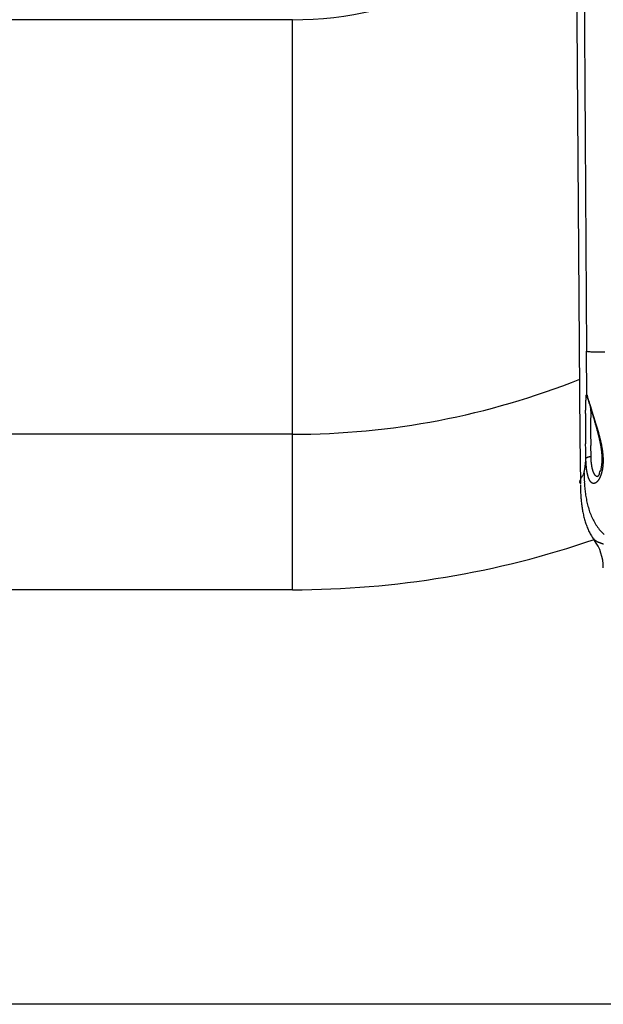
# Model space of a CAD drawing. Units: millimetres. Extents: x -1 to 593, y -1 to 419.
# Drawn here: x 166 to 183, y 254 to 282 of the extents above; entities that cross this region are included whole.
import ezdxf

# ---------------------------------------------------------------- set-up
doc = ezdxf.new("R2010")
doc.units = ezdxf.units.MM
doc.layers.add('Tavola dis', color=7, linetype='Continuous')

msp = doc.modelspace()

# ---------------------------------------------------------------- linework, layer by layer
at = {"layer": 'Tavola dis', "color": 0, "linetype": 'Continuous'}
for p, q in [((174.077, 282.415), (78.077, 282.415)), ((174.077, 265.915), (174.077, 282.415)), ((182.601, 271.553), (182.594, 272.819)), ((182.594, 271.557), (182.597, 271.557)), ((182.597, 271.557), (182.601, 271.553)), ((182.659, 271.338), (182.673, 271.29)), ((182.565, 271.013), (182.566, 271.075)), ((182.673, 271.29), (182.697, 271.206)), ((182.675, 271.307), (182.692, 271.252)), ((182.692, 271.252), (182.733, 271.118)), ((182.697, 271.206), (182.716, 271.142)), ((182.715, 271.084), (182.717, 271.139)), ((182.716, 271.142), (182.76, 270.997)), ((174.077, 270.415), (78.077, 270.415)), ((182.567, 269.988), (182.565, 270.139)), ((182.573, 269.702), (182.567, 269.988)), ((182.721, 269.773), (182.713, 270.092)), ((182.578, 269.581), (182.573, 269.702)), ((182.723, 269.722), (182.721, 269.773)), ((183.003, 269.4), (182.993, 269.361)), ((174.077, 265.915), (78.077, 265.915)), ((201.077, 253.915), (24.077, 253.915))]:
    msp.add_line(p, q, dxfattribs=at)
for points in [[(182.594, 272.819, 0), (182.624, 272.812, 0), (182.656, 272.81, 0), (182.687, 272.808, 0), (182.719, 272.806, 0), (182.75, 272.805, 0), (182.781, 272.803, 0), (182.812, 272.802, 0), (182.843, 272.801, 0), (182.875, 272.8, 0), (182.906, 272.799, 0), (182.938, 272.799, 0), (182.969, 272.798, 0), (183.001, 272.798, 0), (183.063, 272.797, 0), (183.126, 272.797, 0)], [(182.566, 271.075, 0), (182.566, 271.105, 0), (182.567, 271.135, 0), (182.567, 271.166, 0), (182.568, 271.181, 0), (182.568, 271.196, 0), (182.569, 271.211, 0), (182.569, 271.226, 0), (182.569, 271.241, 0), (182.57, 271.256, 0), (182.571, 271.271, 0), (182.571, 271.286, 0), (182.572, 271.301, 0), (182.572, 271.309, 0), (182.572, 271.316, 0), (182.573, 271.324, 0), (182.573, 271.332, 0), (182.573, 271.339, 0), (182.573, 271.355, 0), (182.574, 271.362, 0), (182.574, 271.37, 0), (182.574, 271.378, 0), (182.574, 271.385, 0), (182.575, 271.393, 0), (182.575, 271.4, 0), (182.576, 271.408, 0), (182.577, 271.415, 0), (182.578, 271.422, 0), (182.579, 271.429, 0), (182.58, 271.436, 0), (182.58, 271.443, 0), (182.581, 271.45, 0), (182.582, 271.458, 0), (182.582, 271.466, 0), (182.581, 271.475, 0), (182.581, 271.484, 0), (182.579, 271.493, 0), (182.578, 271.503, 0), (182.577, 271.513, 0), (182.577, 271.522, 0), (182.577, 271.531, 0), (182.577, 271.539, 0), (182.579, 271.546, 0), (182.582, 271.551, 0), (182.587, 271.555, 0), (182.594, 271.557, 0)], [(182.601, 271.553, 0), (182.603, 271.548, 0), (182.605, 271.543, 0), (182.606, 271.538, 0), (182.608, 271.533, 0), (182.61, 271.528, 0), (182.611, 271.523, 0), (182.613, 271.518, 0), (182.616, 271.507, 0), (182.617, 271.502, 0), (182.62, 271.492, 0), (182.623, 271.481, 0), (182.629, 271.461, 0), (182.632, 271.451, 0), (182.638, 271.43, 0), (182.651, 271.389, 0), (182.657, 271.369, 0), (182.663, 271.348, 0), (182.669, 271.327, 0), (182.675, 271.307, 0)], [(182.612, 271.496, 0), (182.61, 271.497, 0), (182.608, 271.498, 0), (182.606, 271.497, 0), (182.605, 271.496, 0), (182.605, 271.495, 0), (182.605, 271.492, 0), (182.606, 271.49, 0), (182.607, 271.486, 0), (182.608, 271.483, 0), (182.61, 271.479, 0), (182.611, 271.474, 0), (182.614, 271.47, 0), (182.616, 271.465, 0), (182.618, 271.46, 0), (182.621, 271.455, 0), (182.623, 271.45, 0), (182.626, 271.445, 0), (182.628, 271.44, 0), (182.63, 271.435, 0), (182.632, 271.43, 0), (182.634, 271.426, 0), (182.636, 271.422, 0), (182.638, 271.417, 0), (182.639, 271.414, 0), (182.64, 271.41, 0), (182.641, 271.406, 0), (182.642, 271.403, 0), (182.643, 271.4, 0), (182.644, 271.397, 0), (182.645, 271.393, 0), (182.646, 271.39, 0), (182.646, 271.387, 0), (182.647, 271.385, 0), (182.648, 271.382, 0), (182.649, 271.376, 0), (182.649, 271.373, 0), (182.65, 271.37, 0), (182.651, 271.367, 0), (182.651, 271.364, 0), (182.652, 271.361, 0), (182.653, 271.358, 0), (182.654, 271.355, 0), (182.655, 271.351, 0), (182.656, 271.348, 0), (182.658, 271.341, 0), (182.659, 271.338, 0)], [(182.733, 271.118, 0), (182.743, 271.087, 0), (182.753, 271.055, 0), (182.773, 270.992, 0), (182.813, 270.867, 0), (182.823, 270.835, 0), (182.833, 270.804, 0), (182.843, 270.772, 0), (182.852, 270.741, 0), (182.862, 270.709, 0), (182.872, 270.678, 0), (182.877, 270.662, 0), (182.881, 270.646, 0), (182.886, 270.631, 0), (182.891, 270.615, 0), (182.896, 270.599, 0), (182.901, 270.583, 0), (182.905, 270.568, 0), (182.91, 270.552, 0), (182.915, 270.536, 0), (182.919, 270.52, 0), (182.924, 270.504, 0), (182.928, 270.488, 0), (182.933, 270.473, 0), (182.937, 270.457, 0), (182.942, 270.441, 0), (182.946, 270.425, 0), (182.95, 270.409, 0), (182.955, 270.393, 0), (182.959, 270.377, 0), (182.963, 270.361, 0), (182.967, 270.345, 0), (182.971, 270.329, 0), (182.976, 270.313, 0), (182.98, 270.297, 0), (182.983, 270.282, 0), (182.987, 270.265, 0), (182.991, 270.249, 0), (182.995, 270.233, 0), (182.999, 270.217, 0), (183.002, 270.201, 0), (183.006, 270.185, 0), (183.009, 270.169, 0), (183.013, 270.153, 0), (183.016, 270.137, 0), (183.02, 270.121, 0), (183.023, 270.105, 0), (183.026, 270.088, 0), (183.029, 270.072, 0), (183.032, 270.056, 0), (183.035, 270.04, 0), (183.038, 270.024, 0), (183.04, 270.007, 0), (183.043, 269.991, 0), (183.045, 269.975, 0), (183.048, 269.958, 0), (183.05, 269.942, 0), (183.052, 269.926, 0), (183.054, 269.909, 0), (183.056, 269.893, 0), (183.058, 269.877, 0), (183.06, 269.86, 0), (183.062, 269.844, 0), (183.063, 269.827, 0), (183.064, 269.811, 0), (183.066, 269.795, 0), (183.067, 269.778, 0), (183.068, 269.762, 0), (183.069, 269.745, 0), (183.069, 269.729, 0), (183.07, 269.712, 0), (183.071, 269.696, 0), (183.071, 269.679, 0), (183.071, 269.663, 0), (183.071, 269.646, 0), (183.071, 269.63, 0), (183.07, 269.614, 0), (183.07, 269.597, 0), (183.069, 269.581, 0)], [(182.76, 270.997, 0), (182.786, 270.91, 0), (182.799, 270.867, 0), (182.812, 270.823, 0), (182.825, 270.78, 0), (182.831, 270.758, 0), (182.838, 270.736, 0), (182.844, 270.715, 0), (182.851, 270.693, 0), (182.857, 270.671, 0), (182.863, 270.649, 0), (182.87, 270.628, 0), (182.876, 270.606, 0), (182.882, 270.584, 0), (182.888, 270.562, 0), (182.894, 270.54, 0), (182.9, 270.518, 0), (182.906, 270.496, 0), (182.912, 270.475, 0), (182.918, 270.453, 0), (182.923, 270.431, 0), (182.926, 270.42, 0), (182.929, 270.409, 0), (182.932, 270.398, 0), (182.935, 270.387, 0), (182.937, 270.376, 0), (182.94, 270.365, 0), (182.943, 270.354, 0), (182.946, 270.343, 0), (182.948, 270.332, 0), (182.951, 270.321, 0), (182.953, 270.31, 0), (182.956, 270.299, 0), (182.959, 270.288, 0), (182.961, 270.276, 0), (182.964, 270.265, 0), (182.966, 270.254, 0), (182.969, 270.243, 0), (182.971, 270.232, 0), (182.973, 270.221, 0), (182.976, 270.21, 0), (182.978, 270.199, 0), (182.98, 270.188, 0), (182.983, 270.177, 0), (182.985, 270.166, 0), (182.987, 270.154, 0), (182.989, 270.143, 0), (182.991, 270.132, 0), (182.993, 270.121, 0), (182.995, 270.11, 0), (182.997, 270.099, 0), (182.999, 270.088, 0), (183.001, 270.076, 0), (183.003, 270.065, 0), (183.005, 270.054, 0), (183.007, 270.043, 0), (183.008, 270.032, 0), (183.01, 270.02, 0), (183.012, 270.009, 0), (183.013, 269.998, 0), (183.015, 269.987, 0), (183.017, 269.975, 0), (183.018, 269.964, 0), (183.019, 269.953, 0), (183.021, 269.942, 0), (183.022, 269.93, 0), (183.023, 269.919, 0), (183.025, 269.908, 0), (183.026, 269.897, 0), (183.027, 269.885, 0), (183.028, 269.874, 0), (183.029, 269.863, 0), (183.03, 269.851, 0), (183.031, 269.84, 0), (183.031, 269.829, 0), (183.032, 269.818, 0), (183.033, 269.806, 0), (183.034, 269.795, 0), (183.034, 269.784, 0), (183.035, 269.772, 0), (183.035, 269.761, 0), (183.035, 269.75, 0), (183.036, 269.738, 0), (183.036, 269.727, 0), (183.036, 269.716, 0), (183.036, 269.704, 0), (183.036, 269.693, 0), (183.036, 269.682, 0), (183.036, 269.67, 0), (183.035, 269.659, 0), (183.035, 269.648, 0), (183.035, 269.636, 0), (183.034, 269.625, 0), (183.033, 269.614, 0), (183.033, 269.602, 0), (183.032, 269.591, 0), (183.031, 269.58, 0), (183.03, 269.568, 0), (183.029, 269.557, 0), (183.028, 269.546, 0), (183.027, 269.534, 0), (183.025, 269.523, 0), (183.024, 269.512, 0), (183.022, 269.501, 0), (183.021, 269.489, 0), (183.019, 269.478, 0), (183.017, 269.467, 0), (183.015, 269.456, 0), (183.013, 269.445, 0), (183.011, 269.434, 0), (183.008, 269.423, 0), (183.006, 269.412, 0), (183.003, 269.4, 0)], [(182.518, 269.303, 0), (182.52, 269.311, 0), (182.522, 269.319, 0), (182.524, 269.327, 0), (182.526, 269.335, 0), (182.528, 269.343, 0), (182.53, 269.352, 0), (182.532, 269.36, 0), (182.533, 269.368, 0), (182.535, 269.376, 0), (182.536, 269.385, 0), (182.538, 269.393, 0), (182.539, 269.401, 0), (182.541, 269.409, 0), (182.542, 269.418, 0), (182.543, 269.426, 0), (182.545, 269.434, 0), (182.546, 269.443, 0), (182.547, 269.451, 0), (182.548, 269.459, 0), (182.55, 269.468, 0), (182.551, 269.476, 0), (182.552, 269.484, 0), (182.553, 269.493, 0), (182.554, 269.501, 0), (182.555, 269.509, 0), (182.556, 269.518, 0), (182.557, 269.526, 0), (182.558, 269.534, 0), (182.559, 269.543, 0), (182.561, 269.559, 0), (182.562, 269.576, 0), (182.564, 269.593, 0), (182.566, 269.61, 0), (182.567, 269.626, 0), (182.569, 269.643, 0), (182.57, 269.66, 0), (182.571, 269.677, 0), (182.573, 269.693, 0), (182.573, 269.702, 0)], [(182.573, 269.702, 0), (182.574, 269.707, 0), (182.575, 269.712, 0), (182.577, 269.717, 0), (182.579, 269.721, 0), (182.582, 269.725, 0), (182.586, 269.729, 0), (182.59, 269.733, 0), (182.594, 269.737, 0), (182.598, 269.74, 0), (182.603, 269.743, 0), (182.608, 269.746, 0), (182.614, 269.749, 0), (182.619, 269.752, 0), (182.625, 269.754, 0), (182.63, 269.756, 0), (182.636, 269.758, 0), (182.642, 269.76, 0), (182.647, 269.762, 0), (182.653, 269.764, 0), (182.658, 269.765, 0), (182.664, 269.766, 0), (182.669, 269.768, 0), (182.674, 269.769, 0), (182.679, 269.77, 0), (182.684, 269.77, 0), (182.69, 269.771, 0), (182.695, 269.772, 0), (182.7, 269.772, 0), (182.705, 269.773, 0), (182.71, 269.773, 0), (182.715, 269.773, 0), (182.721, 269.773, 0)], [(182.91, 269.186, 0), (182.902, 269.188, 0), (182.895, 269.19, 0), (182.888, 269.193, 0), (182.881, 269.196, 0), (182.875, 269.2, 0), (182.869, 269.204, 0), (182.863, 269.208, 0), (182.857, 269.213, 0), (182.851, 269.218, 0), (182.846, 269.224, 0), (182.841, 269.229, 0), (182.836, 269.235, 0), (182.832, 269.241, 0), (182.828, 269.247, 0), (182.823, 269.253, 0), (182.819, 269.26, 0), (182.816, 269.266, 0), (182.812, 269.272, 0), (182.808, 269.279, 0), (182.805, 269.286, 0), (182.802, 269.292, 0), (182.799, 269.299, 0), (182.796, 269.306, 0), (182.793, 269.313, 0), (182.79, 269.32, 0), (182.787, 269.327, 0), (182.785, 269.334, 0), (182.782, 269.341, 0), (182.78, 269.348, 0), (182.777, 269.355, 0), (182.775, 269.362, 0), (182.773, 269.369, 0), (182.771, 269.376, 0), (182.769, 269.383, 0), (182.767, 269.391, 0), (182.765, 269.398, 0), (182.763, 269.405, 0), (182.761, 269.412, 0), (182.76, 269.42, 0), (182.758, 269.427, 0), (182.756, 269.434, 0), (182.755, 269.441, 0), (182.753, 269.449, 0), (182.752, 269.456, 0), (182.75, 269.463, 0), (182.749, 269.471, 0), (182.748, 269.478, 0), (182.747, 269.485, 0), (182.745, 269.493, 0), (182.744, 269.5, 0), (182.743, 269.507, 0), (182.742, 269.515, 0), (182.741, 269.522, 0), (182.74, 269.529, 0), (182.739, 269.537, 0), (182.738, 269.544, 0), (182.737, 269.552, 0), (182.736, 269.559, 0), (182.735, 269.566, 0), (182.734, 269.574, 0), (182.733, 269.581, 0), (182.732, 269.589, 0), (182.732, 269.596, 0), (182.731, 269.603, 0), (182.73, 269.611, 0), (182.73, 269.618, 0), (182.729, 269.626, 0), (182.728, 269.633, 0), (182.728, 269.64, 0), (182.727, 269.648, 0), (182.727, 269.655, 0), (182.726, 269.663, 0), (182.726, 269.67, 0), (182.725, 269.678, 0), (182.725, 269.685, 0), (182.724, 269.692, 0), (182.724, 269.7, 0), (182.723, 269.707, 0), (182.723, 269.715, 0), (182.723, 269.722, 0)], [(182.79, 268.991, 0), (182.781, 268.993, 0), (182.772, 268.995, 0), (182.764, 268.998, 0), (182.755, 269.002, 0), (182.747, 269.007, 0), (182.739, 269.012, 0), (182.732, 269.018, 0), (182.725, 269.024, 0), (182.718, 269.03, 0), (182.712, 269.037, 0), (182.706, 269.044, 0), (182.701, 269.051, 0), (182.695, 269.059, 0), (182.69, 269.067, 0), (182.686, 269.074, 0), (182.681, 269.082, 0), (182.677, 269.09, 0), (182.673, 269.099, 0), (182.669, 269.107, 0), (182.665, 269.115, 0), (182.661, 269.124, 0), (182.658, 269.132, 0), (182.654, 269.141, 0), (182.651, 269.149, 0), (182.648, 269.158, 0), (182.645, 269.166, 0), (182.642, 269.175, 0), (182.639, 269.184, 0), (182.637, 269.193, 0), (182.634, 269.201, 0), (182.632, 269.21, 0), (182.629, 269.219, 0), (182.627, 269.228, 0), (182.625, 269.237, 0), (182.622, 269.246, 0), (182.62, 269.255, 0), (182.618, 269.264, 0), (182.616, 269.272, 0), (182.615, 269.281, 0), (182.613, 269.29, 0), (182.611, 269.299, 0), (182.609, 269.308, 0), (182.608, 269.317, 0), (182.606, 269.326, 0), (182.604, 269.335, 0), (182.603, 269.344, 0), (182.602, 269.353, 0), (182.6, 269.363, 0), (182.599, 269.372, 0), (182.598, 269.381, 0), (182.596, 269.39, 0), (182.595, 269.399, 0), (182.594, 269.408, 0), (182.593, 269.417, 0), (182.592, 269.426, 0), (182.591, 269.435, 0), (182.59, 269.444, 0), (182.589, 269.453, 0), (182.588, 269.462, 0), (182.587, 269.471, 0), (182.586, 269.481, 0), (182.585, 269.49, 0), (182.584, 269.499, 0), (182.584, 269.508, 0), (182.583, 269.517, 0), (182.582, 269.526, 0), (182.581, 269.535, 0), (182.581, 269.544, 0), (182.58, 269.554, 0), (182.579, 269.563, 0), (182.579, 269.572, 0), (182.578, 269.581, 0)], [(183.069, 269.581, 0), (183.069, 269.572, 0), (183.068, 269.563, 0), (183.068, 269.554, 0), (183.067, 269.546, 0), (183.067, 269.537, 0), (183.066, 269.528, 0), (183.065, 269.52, 0), (183.065, 269.511, 0), (183.064, 269.502, 0), (183.063, 269.494, 0), (183.062, 269.485, 0), (183.061, 269.476, 0), (183.06, 269.468, 0), (183.059, 269.459, 0), (183.058, 269.45, 0), (183.056, 269.442, 0), (183.055, 269.433, 0), (183.054, 269.425, 0), (183.052, 269.416, 0), (183.051, 269.407, 0), (183.049, 269.399, 0), (183.048, 269.39, 0), (183.046, 269.382, 0), (183.045, 269.373, 0), (183.043, 269.365, 0), (183.041, 269.356, 0), (183.039, 269.348, 0), (183.037, 269.339, 0), (183.035, 269.331, 0), (183.033, 269.322, 0), (183.031, 269.314, 0), (183.029, 269.305, 0), (183.026, 269.297, 0), (183.024, 269.288, 0), (183.022, 269.28, 0), (183.019, 269.272, 0), (183.017, 269.263, 0), (183.014, 269.255, 0), (183.011, 269.247, 0), (183.008, 269.239, 0), (183.005, 269.23, 0), (183.002, 269.222, 0), (182.999, 269.214, 0), (182.996, 269.206, 0), (182.993, 269.198, 0), (182.99, 269.19, 0), (182.986, 269.182, 0), (182.983, 269.174, 0), (182.979, 269.166, 0), (182.975, 269.158, 0), (182.972, 269.15, 0), (182.968, 269.142, 0), (182.964, 269.134, 0), (182.959, 269.127, 0), (182.955, 269.119, 0), (182.951, 269.112, 0), (182.946, 269.104, 0), (182.941, 269.097, 0), (182.937, 269.09, 0), (182.932, 269.082, 0), (182.927, 269.075, 0), (182.921, 269.068, 0), (182.916, 269.062, 0), (182.91, 269.055, 0), (182.904, 269.048, 0), (182.899, 269.042, 0), (182.892, 269.036, 0), (182.886, 269.03, 0), (182.879, 269.024, 0), (182.872, 269.019, 0), (182.865, 269.014, 0), (182.858, 269.009, 0), (182.85, 269.005, 0), (182.842, 269.001, 0), (182.833, 268.998, 0), (182.825, 268.995, 0), (182.816, 268.993, 0), (182.808, 268.991, 0), (182.799, 268.991, 0), (182.79, 268.991, 0)], [(182.518, 269.303, 0), (182.513, 269.289, 0), (182.507, 269.275, 0), (182.501, 269.261, 0), (182.493, 269.245, 0), (182.484, 269.23, 0), (182.476, 269.214, 0), (182.466, 269.198, 0), (182.447, 269.166, 0), (182.438, 269.15, 0), (182.429, 269.134, 0), (182.421, 269.119, 0), (182.413, 269.103, 0), (182.406, 269.089, 0), (182.4, 269.075, 0), (182.396, 269.061, 0), (182.393, 269.049, 0), (182.391, 269.037, 0), (182.391, 269.026, 0), (182.394, 269.016, 0), (182.398, 269.008, 0), (182.404, 269, 0), (182.414, 268.994, 0), (182.425, 268.99, 0)], [(182.968, 269.291, 0), (182.959, 269.268, 0), (182.957, 269.262, 0), (182.954, 269.257, 0), (182.953, 269.254, 0), (182.952, 269.251, 0), (182.951, 269.248, 0), (182.95, 269.245, 0), (182.948, 269.242, 0), (182.947, 269.24, 0), (182.945, 269.237, 0), (182.944, 269.234, 0), (182.942, 269.231, 0), (182.941, 269.229, 0), (182.939, 269.226, 0), (182.938, 269.223, 0), (182.936, 269.221, 0), (182.934, 269.218, 0), (182.932, 269.216, 0), (182.93, 269.213, 0), (182.928, 269.211, 0), (182.926, 269.209, 0), (182.924, 269.206, 0), (182.922, 269.204, 0), (182.918, 269.2, 0), (182.915, 269.198, 0), (182.913, 269.195, 0), (182.911, 269.193, 0), (182.909, 269.191, 0), (182.907, 269.188, 0), (182.905, 269.186, 0)], [(182.414, 268.95, 0), (182.414, 268.916, 0), (182.415, 268.881, 0), (182.415, 268.846, 0), (182.416, 268.812, 0), (182.418, 268.777, 0), (182.419, 268.742, 0), (182.421, 268.707, 0), (182.423, 268.673, 0), (182.425, 268.638, 0), (182.427, 268.603, 0), (182.43, 268.569, 0), (182.433, 268.534, 0), (182.436, 268.5, 0), (182.439, 268.465, 0), (182.443, 268.43, 0), (182.447, 268.396, 0), (182.451, 268.361, 0), (182.456, 268.327, 0), (182.461, 268.293, 0), (182.466, 268.258, 0), (182.472, 268.224, 0), (182.478, 268.19, 0), (182.485, 268.156, 0), (182.492, 268.121, 0), (182.499, 268.087, 0), (182.507, 268.054, 0), (182.515, 268.02, 0), (182.524, 267.986, 0), (182.533, 267.952, 0), (182.543, 267.919, 0), (182.553, 267.885, 0), (182.563, 267.852, 0), (182.575, 267.819, 0), (182.586, 267.786, 0), (182.599, 267.753, 0), (182.611, 267.72, 0), (182.625, 267.688, 0), (182.639, 267.656, 0), (182.653, 267.624, 0), (182.669, 267.593, 0), (182.684, 267.562, 0), (182.701, 267.531, 0), (182.718, 267.501, 0), (182.736, 267.471, 0), (182.754, 267.441, 0), (182.773, 267.412, 0), (182.793, 267.384, 0), (182.813, 267.356, 0)], [(182.527, 269.028, 0), (182.53, 268.987, 0), (182.533, 268.945, 0), (182.536, 268.904, 0), (182.54, 268.863, 0), (182.544, 268.821, 0), (182.549, 268.78, 0), (182.554, 268.739, 0), (182.559, 268.698, 0), (182.565, 268.656, 0), (182.572, 268.615, 0), (182.579, 268.574, 0), (182.586, 268.534, 0), (182.594, 268.493, 0), (182.603, 268.452, 0), (182.612, 268.412, 0), (182.622, 268.371, 0), (182.633, 268.331, 0), (182.644, 268.291, 0), (182.656, 268.251, 0), (182.669, 268.211, 0), (182.682, 268.172, 0), (182.697, 268.133, 0), (182.712, 268.094, 0), (182.727, 268.056, 0), (182.744, 268.017, 0), (182.762, 267.98, 0), (182.78, 267.942, 0), (182.799, 267.906, 0), (182.82, 267.869, 0), (182.841, 267.833, 0), (182.863, 267.798, 0), (182.886, 267.763, 0), (182.91, 267.729, 0), (182.935, 267.696, 0), (182.961, 267.663, 0), (182.988, 267.631, 0), (183.015, 267.6, 0), (183.044, 267.57, 0), (183.073, 267.54, 0), (183.103, 267.512, 0)], [(183.078, 267.236, 0), (183.073, 267.237, 0), (183.067, 267.239, 0), (183.062, 267.24, 0), (183.057, 267.242, 0), (183.051, 267.244, 0), (183.046, 267.245, 0), (183.041, 267.247, 0), (183.035, 267.249, 0), (183.03, 267.251, 0), (183.025, 267.252, 0), (183.02, 267.254, 0), (183.014, 267.256, 0), (183.009, 267.258, 0), (183.004, 267.26, 0), (182.998, 267.262, 0), (182.993, 267.264, 0), (182.987, 267.266, 0), (182.982, 267.268, 0), (182.976, 267.27, 0), (182.971, 267.272, 0), (182.965, 267.274, 0), (182.959, 267.276, 0), (182.954, 267.278, 0), (182.948, 267.28, 0), (182.942, 267.283, 0), (182.937, 267.285, 0), (182.931, 267.287, 0), (182.926, 267.289, 0), (182.921, 267.292, 0), (182.915, 267.294, 0), (182.91, 267.297, 0), (182.905, 267.299, 0), (182.9, 267.302, 0), (182.896, 267.304, 0), (182.892, 267.307, 0), (182.887, 267.31, 0), (182.884, 267.313, 0), (182.88, 267.316, 0), (182.876, 267.319, 0), (182.873, 267.322, 0), (182.869, 267.325, 0), (182.865, 267.328, 0), (182.861, 267.331, 0), (182.856, 267.334, 0), (182.851, 267.336, 0), (182.845, 267.339, 0), (182.837, 267.342, 0), (182.829, 267.345, 0)]]:
    msp.add_polyline3d(points, dxfattribs=at)
for centre, radius, start, end in [((6669.167, 322.195), 6486.761, 179.5638734, 180.4361266), ((6182.177, 322.195), 6000, 179.6881818, 180.5080844), ((174.077, 292.915), 10.5, 270, 321.5894), ((174.077, 292.915), 22.5, 270, 291.7101), ((182.752, 271.554), 0.151, 180.5206, 204.1442), ((206.426, 270.54), 23.717, 178.6852, 181.0838), ((215.696, 270.59), 33.134, 179.2684, 180.7807), ((182.401, 269.53), 0.615, 337.1366, 344.0232), ((188.142, 269.359), 5.624, 180.5741, 183.3722), ((174.077, 292.915), 27, 270, 288.8731), ((181.729, 266.554), 1.348, 359.9693, 36.4924)]:
    msp.add_arc(centre, radius, start, end, dxfattribs=at)

doc.saveas('drawing.dxf')
